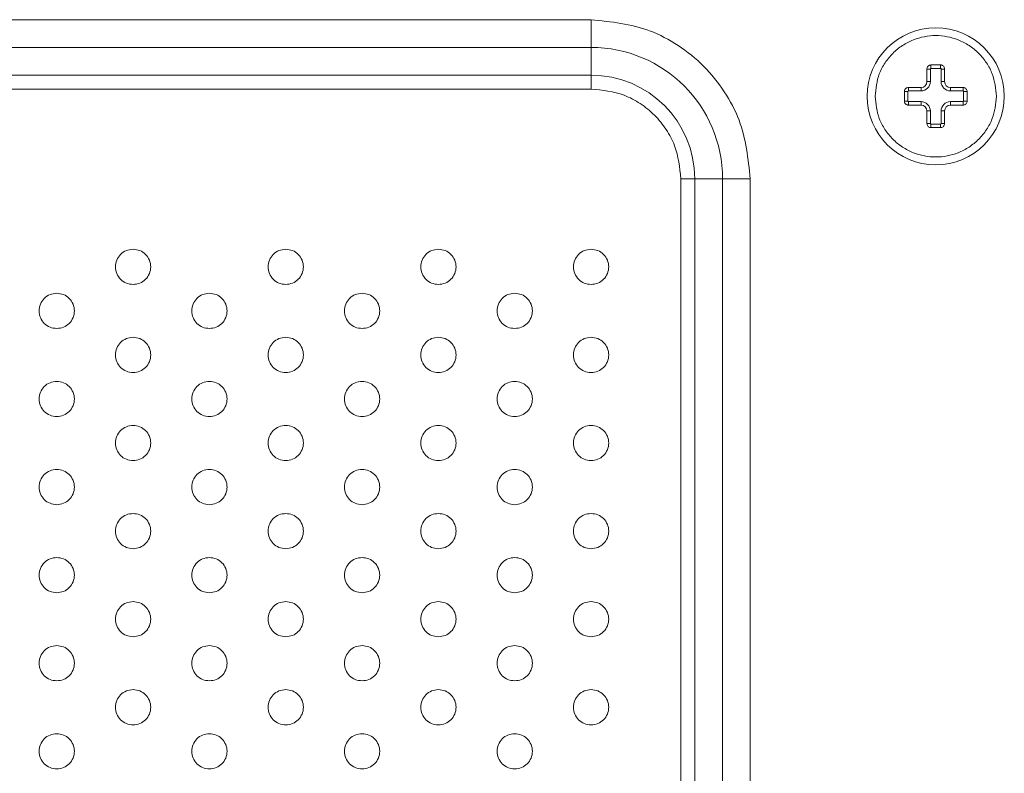
# Paper-space layout 'Arkusz2' of a CAD drawing. Units: millimetres. Extents: x -339 to 418, y -23 to 296.
# Drawn here: x -183 to -178, y 89 to 93 of the extents above; entities that cross this region are included whole.
import ezdxf

# ---------------------------------------------------------------- set-up
doc = ezdxf.new("R2010")
doc.units = ezdxf.units.MM

psp = doc.layouts.new('Arkusz2')

# ---------------------------------------------------------------- linework, layer by layer
at = {"color": 7, "linetype": 'Continuous', "lineweight": 15}
for p, q in [((-186.6743, 92.578), (-179.6743, 92.578)), ((-179.6743, 92.578), (-179.6743, 92.4366)), ((-186.6743, 92.4366), (-179.6743, 92.4366)), ((-179.6743, 92.2944), (-179.6743, 92.4366)), ((-177.9593, 92.3259), (-177.9593, 92.2616)), ((-177.9593, 92.3259), (-177.9416, 92.3259)), ((-177.9416, 92.3259), (-177.9416, 92.2616)), ((-177.8893, 92.3466), (-177.9393, 92.3466)), ((-177.9393, 92.329), (-177.9393, 92.3466)), ((-177.8893, 92.329), (-177.9393, 92.329)), ((-177.8893, 92.3466), (-177.8893, 92.329)), ((-177.8869, 92.2616), (-177.8869, 92.3259)), ((-177.8869, 92.3259), (-177.8693, 92.3259)), ((-177.8693, 92.2616), (-177.8693, 92.3259)), ((-179.6743, 92.2944), (-186.6743, 92.2944)), ((-179.6743, 92.2237), (-179.6743, 92.2944)), ((-177.9416, 92.2616), (-177.9593, 92.2616)), ((-177.8693, 92.2616), (-177.8869, 92.2616)), ((-179.6743, 92.2237), (-186.6743, 92.2237)), ((-178.0743, 92.2116), (-178.0743, 92.1616)), ((-178.0743, 92.2116), (-178.0566, 92.2116)), ((-178.0566, 92.2116), (-178.0566, 92.1616)), ((-177.9893, 92.2316), (-178.0536, 92.2316)), ((-178.0536, 92.214), (-178.0536, 92.2316)), ((-177.9893, 92.214), (-178.0536, 92.214)), ((-177.9893, 92.2316), (-177.9893, 92.214)), ((-177.775, 92.2316), (-177.8393, 92.2316)), ((-177.8393, 92.214), (-177.8393, 92.2316)), ((-177.775, 92.214), (-177.8393, 92.214)), ((-177.775, 92.2316), (-177.775, 92.214)), ((-177.7719, 92.2116), (-177.7543, 92.2116)), ((-177.7719, 92.1616), (-177.7719, 92.2116)), ((-177.7543, 92.1616), (-177.7543, 92.2116)), ((-178.2243, 92.1866), (-178.2243, 92.1868)), ((-178.0566, 92.1616), (-178.0743, 92.1616)), ((-178.0536, 92.1593), (-177.9893, 92.1593)), ((-178.0536, 92.1416), (-178.0536, 92.1593)), ((-177.9893, 92.1593), (-177.9893, 92.1416)), ((-177.8393, 92.1416), (-177.8393, 92.1593)), ((-177.8393, 92.1593), (-177.775, 92.1593)), ((-177.775, 92.1593), (-177.775, 92.1416)), ((-177.7543, 92.1616), (-177.7719, 92.1616)), ((-177.6043, 92.1866), (-177.6043, 92.1864)), ((-178.0536, 92.1416), (-177.9893, 92.1416)), ((-177.9593, 92.1116), (-177.9593, 92.0473)), ((-177.9593, 92.1116), (-177.9416, 92.1116)), ((-177.9416, 92.1116), (-177.9416, 92.0473)), ((-177.8869, 92.1116), (-177.8693, 92.1116)), ((-177.8869, 92.0473), (-177.8869, 92.1116)), ((-177.8693, 92.0473), (-177.8693, 92.1116)), ((-177.8393, 92.1416), (-177.775, 92.1416)), ((-177.9416, 92.0473), (-177.9593, 92.0473)), ((-177.9393, 92.0443), (-177.8893, 92.0443)), ((-177.9393, 92.0266), (-177.9393, 92.0443)), ((-177.9393, 92.0266), (-177.8893, 92.0266)), ((-177.8893, 92.0443), (-177.8893, 92.0266)), ((-177.8693, 92.0473), (-177.8869, 92.0473)), ((-179.2157, 91.7651), (-179.145, 91.7651)), ((-179.2157, 62.0651), (-179.2157, 91.7651)), ((-179.145, 91.7651), (-179.0028, 91.7651)), ((-179.145, 62.0651), (-179.145, 91.7651)), ((-179.0028, 91.7651), (-179.0028, 62.0651)), ((-178.8614, 91.7651), (-179.0028, 91.7651)), ((-178.8614, 91.7651), (-178.8614, 62.0651))]:
    psp.add_line(p, q, dxfattribs=at)
psp.add_circle((-177.9143, 92.1866), 0.35, dxfattribs=at)
for centre, radius, start, end in [((-179.6743, 91.7651), 0.6714, 0, 90), ((-179.6743, 91.7651), 0.5293, 0, 90), ((-177.9893, 92.2616), 0.03, 270, 0), ((-177.9893, 92.2616), 0.0476, 270, 0), ((-177.8393, 92.2616), 0.0476, 180, 270), ((-177.8393, 92.2616), 0.03, 180, 270), ((-177.9893, 92.1116), 0.0476, 0, 90), ((-177.8393, 92.1116), 0.0476, 90, 180), ((-177.9893, 92.1116), 0.03, 0, 90), ((-177.8393, 92.1116), 0.03, 90, 180)]:
    psp.add_arc(centre, radius, start, end, dxfattribs=at)
for points, knots in [([(-179.6743, 92.578), (-179.572, 92.5671), (-179.4147, 92.5504), (-179.2255, 92.4491), (-179.0952, 92.3441), (-178.9903, 92.2139), (-178.889, 92.0247), (-178.8723, 91.8674), (-178.8614, 91.7651)], [0, 0, 0, 0, 0.239457, 0.368361, 0.5, 0.631639, 0.760543, 1, 1, 1, 1]), ([(-178.2243, 92.1868), (-178.2201, 92.2258), (-178.2136, 92.286), (-178.175, 92.3582), (-178.1349, 92.4074), (-178.0856, 92.4477), (-178.0133, 92.485), (-177.9142, 92.5042), (-177.815, 92.485), (-177.7428, 92.4476), (-177.6935, 92.4073), (-177.6534, 92.358), (-177.6149, 92.2858), (-177.6084, 92.2256), (-177.6043, 92.1866)], [0, 0, 0, 0, 0.119724, 0.184834, 0.25, 0.315111, 0.380276, 0.5, 0.619724, 0.684834, 0.75, 0.815111, 0.880276, 1, 1, 1, 1]), ([(-177.9393, 92.3466), (-177.9414, 92.3464), (-177.9458, 92.346), (-177.9516, 92.3426), (-177.9562, 92.3376), (-177.9588, 92.3318), (-177.9591, 92.3277), (-177.9593, 92.3259)], [0, 0, 0, 0, 0.2041541, 0.4086051, 0.617142, 0.8323428, 1, 1, 1, 1]), ([(-177.9416, 92.3259), (-177.9416, 92.3264), (-177.9415, 92.3271), (-177.941, 92.3281), (-177.9404, 92.3287), (-177.9398, 92.329), (-177.9394, 92.329), (-177.9393, 92.329)], [0, 0, 0, 0, 0.30081, 0.551099, 0.74671, 0.9005, 1, 1, 1, 1]), ([(-177.8693, 92.3259), (-177.8695, 92.3283), (-177.87, 92.3332), (-177.8737, 92.3395), (-177.879, 92.3442), (-177.8846, 92.3464), (-177.888, 92.3466), (-177.8893, 92.3466)], [0, 0, 0, 0, 0.2261933, 0.4519748, 0.6726692, 0.8853703, 1, 1, 1, 1]), ([(-177.8893, 92.329), (-177.889, 92.329), (-177.8885, 92.3289), (-177.8879, 92.3284), (-177.8873, 92.3277), (-177.887, 92.3268), (-177.8869, 92.3262), (-177.8869, 92.3259)], [0, 0, 0, 0, 0.16377, 0.337742, 0.562828, 0.792499, 1, 1, 1, 1]), ([(-179.2157, 91.7651), (-179.2218, 91.8228), (-179.2312, 91.9116), (-179.2884, 92.0183), (-179.3476, 92.0918), (-179.4211, 92.151), (-179.5278, 92.2082), (-179.6166, 92.2176), (-179.6743, 92.2237)], [0, 0, 0, 0, 0.239457, 0.368361, 0.5, 0.631639, 0.760543, 1, 1, 1, 1]), ([(-178.0536, 92.2316), (-178.056, 92.2314), (-178.0608, 92.2309), (-178.0671, 92.2272), (-178.0718, 92.2219), (-178.074, 92.2163), (-178.0742, 92.2128), (-178.0743, 92.2116)], [0, 0, 0, 0, 0.226193, 0.451975, 0.672669, 0.88537, 1, 1, 1, 1]), ([(-178.0566, 92.2116), (-178.0566, 92.2119), (-178.0565, 92.2123), (-178.0561, 92.213), (-178.0554, 92.2136), (-178.0545, 92.2139), (-178.0539, 92.214), (-178.0536, 92.214)], [0, 0, 0, 0, 0.16377, 0.337742, 0.562828, 0.792499, 1, 1, 1, 1]), ([(-177.7543, 92.2116), (-177.7545, 92.2138), (-177.7549, 92.2182), (-177.7583, 92.224), (-177.7632, 92.2285), (-177.7691, 92.2312), (-177.7732, 92.2315), (-177.775, 92.2316)], [0, 0, 0, 0, 0.204154, 0.408605, 0.617142, 0.832343, 1, 1, 1, 1]), ([(-177.775, 92.214), (-177.7745, 92.214), (-177.7738, 92.2139), (-177.7728, 92.2133), (-177.7722, 92.2127), (-177.7719, 92.2121), (-177.7719, 92.2118), (-177.7719, 92.2116)], [0, 0, 0, 0, 0.30081, 0.551099, 0.74671, 0.9005, 1, 1, 1, 1]), ([(-177.6043, 92.1864), (-177.6084, 92.1475), (-177.6149, 92.0873), (-177.6535, 92.0151), (-177.6936, 91.9658), (-177.7429, 91.9256), (-177.8152, 91.8882), (-177.9144, 91.8691), (-178.0135, 91.8883), (-178.0857, 91.9256), (-178.135, 91.966), (-178.1751, 92.0152), (-178.2137, 92.0875), (-178.2201, 92.1477), (-178.2243, 92.1866)], [0, 0, 0, 0, 0.119724, 0.184834, 0.25, 0.315111, 0.380276, 0.5, 0.619724, 0.684834, 0.75, 0.815111, 0.880276, 1, 1, 1, 1]), ([(-178.0743, 92.1616), (-178.074, 92.1595), (-178.0736, 92.1551), (-178.0703, 92.1493), (-178.0653, 92.1447), (-178.0594, 92.1421), (-178.0553, 92.1418), (-178.0536, 92.1416)], [0, 0, 0, 0, 0.204154, 0.408605, 0.617142, 0.832343, 1, 1, 1, 1]), ([(-178.0536, 92.1593), (-178.054, 92.1593), (-178.0548, 92.1594), (-178.0557, 92.1599), (-178.0563, 92.1605), (-178.0566, 92.1611), (-178.0566, 92.1615), (-178.0566, 92.1616)], [0, 0, 0, 0, 0.30081, 0.551099, 0.74671, 0.9005, 1, 1, 1, 1]), ([(-177.775, 92.1416), (-177.7726, 92.1419), (-177.7677, 92.1423), (-177.7614, 92.146), (-177.7567, 92.1514), (-177.7545, 92.1569), (-177.7543, 92.1604), (-177.7543, 92.1616)], [0, 0, 0, 0, 0.226193, 0.451975, 0.672669, 0.88537, 1, 1, 1, 1]), ([(-177.7719, 92.1616), (-177.7719, 92.1614), (-177.772, 92.1609), (-177.7725, 92.1602), (-177.7732, 92.1597), (-177.7741, 92.1593), (-177.7747, 92.1593), (-177.775, 92.1593)], [0, 0, 0, 0, 0.16377, 0.337742, 0.562828, 0.792499, 1, 1, 1, 1]), ([(-177.9593, 92.0473), (-177.959, 92.0449), (-177.9586, 92.0401), (-177.9549, 92.0337), (-177.9495, 92.0291), (-177.944, 92.0269), (-177.9405, 92.0267), (-177.9393, 92.0266)], [0, 0, 0, 0, 0.226193, 0.451975, 0.672669, 0.88537, 1, 1, 1, 1]), ([(-177.9393, 92.0443), (-177.9395, 92.0443), (-177.94, 92.0444), (-177.9407, 92.0448), (-177.9412, 92.0455), (-177.9416, 92.0464), (-177.9416, 92.047), (-177.9416, 92.0473)], [0, 0, 0, 0, 0.16377, 0.337742, 0.562828, 0.792499, 1, 1, 1, 1]), ([(-177.8893, 92.0266), (-177.8871, 92.0268), (-177.8827, 92.0273), (-177.8769, 92.0306), (-177.8724, 92.0356), (-177.8697, 92.0415), (-177.8694, 92.0456), (-177.8693, 92.0473)], [0, 0, 0, 0, 0.204154, 0.408605, 0.617142, 0.832343, 1, 1, 1, 1]), ([(-177.8869, 92.0473), (-177.8869, 92.0469), (-177.887, 92.0461), (-177.8875, 92.0452), (-177.8882, 92.0446), (-177.8888, 92.0443), (-177.8891, 92.0443), (-177.8893, 92.0443)], [0, 0, 0, 0, 0.3008096, 0.5510992, 0.7467101, 0.9004995, 1, 1, 1, 1])]:
    psp.add_open_spline(points, degree=3, knots=knots, dxfattribs=at)
for points in [[(-182.0125, 91.2251), (-182.0243, 91.2265), (-182.0479, 91.2292), (-182.0778, 91.25), (-182.0978, 91.2797), (-182.1049, 91.3151), (-182.0978, 91.3505), (-182.0778, 91.3803), (-182.0479, 91.4011), (-182.0243, 91.4038), (-182.0125, 91.4051)], [(-182.0125, 91.4051), (-182.0008, 91.4038), (-181.9772, 91.4011), (-181.9472, 91.3803), (-181.9272, 91.3505), (-181.9202, 91.3151), (-181.9272, 91.2797), (-181.9472, 91.25), (-181.9772, 91.2292), (-182.0008, 91.2265), (-182.0125, 91.2251)], [(-181.2331, 91.2251), (-181.2449, 91.2265), (-181.2684, 91.2292), (-181.2984, 91.25), (-181.3184, 91.2797), (-181.3254, 91.3151), (-181.3184, 91.3505), (-181.2984, 91.3803), (-181.2684, 91.4011), (-181.2449, 91.4038), (-181.2331, 91.4051)], [(-181.2331, 91.4051), (-181.2213, 91.4038), (-181.1978, 91.4011), (-181.1678, 91.3803), (-181.1478, 91.3505), (-181.1408, 91.3151), (-181.1478, 91.2797), (-181.1678, 91.25), (-181.1978, 91.2292), (-181.2213, 91.2265), (-181.2331, 91.2251)], [(-180.4537, 91.2251), (-180.4655, 91.2265), (-180.489, 91.2292), (-180.519, 91.25), (-180.539, 91.2797), (-180.546, 91.3151), (-180.539, 91.3505), (-180.519, 91.3803), (-180.489, 91.4011), (-180.4655, 91.4038), (-180.4537, 91.4051)], [(-180.4537, 91.4051), (-180.4419, 91.4038), (-180.4183, 91.4011), (-180.3884, 91.3803), (-180.3684, 91.3505), (-180.3613, 91.3151), (-180.3684, 91.2797), (-180.3884, 91.25), (-180.4183, 91.2292), (-180.4419, 91.2265), (-180.4537, 91.2251)], [(-179.6743, 91.2251), (-179.686, 91.2265), (-179.7096, 91.2292), (-179.7396, 91.25), (-179.7596, 91.2797), (-179.7666, 91.3151), (-179.7596, 91.3505), (-179.7396, 91.3803), (-179.7096, 91.4011), (-179.686, 91.4038), (-179.6743, 91.4051)], [(-179.6743, 91.4051), (-179.6625, 91.4038), (-179.6389, 91.4011), (-179.609, 91.3803), (-179.5889, 91.3505), (-179.5819, 91.3151), (-179.5889, 91.2797), (-179.609, 91.25), (-179.6389, 91.2292), (-179.6625, 91.2265), (-179.6743, 91.2251)], [(-182.4022, 91.0001), (-182.414, 91.0015), (-182.4376, 91.0042), (-182.4675, 91.025), (-182.4876, 91.0547), (-182.4946, 91.0901), (-182.4876, 91.1255), (-182.4675, 91.1553), (-182.4376, 91.1761), (-182.414, 91.1788), (-182.4022, 91.1801)], [(-182.4022, 91.1801), (-182.3905, 91.1788), (-182.3669, 91.1761), (-182.3369, 91.1553), (-182.3169, 91.1255), (-182.3099, 91.0901), (-182.3169, 91.0547), (-182.3369, 91.025), (-182.3669, 91.0042), (-182.3905, 91.0015), (-182.4022, 91.0001)], [(-181.6228, 91.0001), (-181.6346, 91.0015), (-181.6582, 91.0042), (-181.6881, 91.025), (-181.7081, 91.0547), (-181.7152, 91.0901), (-181.7081, 91.1255), (-181.6881, 91.1553), (-181.6582, 91.1761), (-181.6346, 91.1788), (-181.6228, 91.1801)], [(-181.6228, 91.1801), (-181.611, 91.1788), (-181.5875, 91.1761), (-181.5575, 91.1553), (-181.5375, 91.1255), (-181.5305, 91.0901), (-181.5375, 91.0547), (-181.5575, 91.025), (-181.5875, 91.0042), (-181.611, 91.0015), (-181.6228, 91.0001)], [(-180.8434, 91.0001), (-180.8552, 91.0015), (-180.8787, 91.0042), (-180.9087, 91.025), (-180.9287, 91.0547), (-180.9357, 91.0901), (-180.9287, 91.1255), (-180.9087, 91.1553), (-180.8787, 91.1761), (-180.8552, 91.1788), (-180.8434, 91.1801)], [(-180.8434, 91.1801), (-180.8316, 91.1788), (-180.8081, 91.1761), (-180.7781, 91.1553), (-180.7581, 91.1255), (-180.7511, 91.0901), (-180.7581, 91.0547), (-180.7781, 91.025), (-180.8081, 91.0042), (-180.8316, 91.0015), (-180.8434, 91.0001)], [(-180.064, 91.0001), (-180.0758, 91.0015), (-180.0993, 91.0042), (-180.1293, 91.025), (-180.1493, 91.0547), (-180.1563, 91.0901), (-180.1493, 91.1255), (-180.1293, 91.1553), (-180.0993, 91.1761), (-180.0758, 91.1788), (-180.064, 91.1801)], [(-180.064, 91.1801), (-180.0522, 91.1788), (-180.0286, 91.1761), (-179.9987, 91.1553), (-179.9787, 91.1255), (-179.9716, 91.0901), (-179.9787, 91.0547), (-179.9987, 91.025), (-180.0286, 91.0042), (-180.0522, 91.0015), (-180.064, 91.0001)], [(-182.0125, 90.7751), (-182.0243, 90.7765), (-182.0479, 90.7792), (-182.0778, 90.8), (-182.0978, 90.8297), (-182.1049, 90.8651), (-182.0978, 90.9005), (-182.0778, 90.9303), (-182.0479, 90.9511), (-182.0243, 90.9538), (-182.0125, 90.9551)], [(-182.0125, 90.9551), (-182.0008, 90.9538), (-181.9772, 90.9511), (-181.9472, 90.9303), (-181.9272, 90.9005), (-181.9202, 90.8651), (-181.9272, 90.8297), (-181.9472, 90.8), (-181.9772, 90.7792), (-182.0008, 90.7765), (-182.0125, 90.7751)], [(-181.2331, 90.7751), (-181.2449, 90.7765), (-181.2684, 90.7792), (-181.2984, 90.8), (-181.3184, 90.8297), (-181.3254, 90.8651), (-181.3184, 90.9005), (-181.2984, 90.9303), (-181.2684, 90.9511), (-181.2449, 90.9538), (-181.2331, 90.9551)], [(-181.2331, 90.9551), (-181.2213, 90.9538), (-181.1978, 90.9511), (-181.1678, 90.9303), (-181.1478, 90.9005), (-181.1408, 90.8651), (-181.1478, 90.8297), (-181.1678, 90.8), (-181.1978, 90.7792), (-181.2213, 90.7765), (-181.2331, 90.7751)], [(-180.4537, 90.7751), (-180.4655, 90.7765), (-180.489, 90.7792), (-180.519, 90.8), (-180.539, 90.8297), (-180.546, 90.8651), (-180.539, 90.9005), (-180.519, 90.9303), (-180.489, 90.9511), (-180.4655, 90.9538), (-180.4537, 90.9551)], [(-180.4537, 90.9551), (-180.4419, 90.9538), (-180.4183, 90.9511), (-180.3884, 90.9303), (-180.3684, 90.9005), (-180.3613, 90.8651), (-180.3684, 90.8297), (-180.3884, 90.8), (-180.4183, 90.7792), (-180.4419, 90.7765), (-180.4537, 90.7751)], [(-179.6743, 90.7751), (-179.686, 90.7765), (-179.7096, 90.7792), (-179.7396, 90.8), (-179.7596, 90.8297), (-179.7666, 90.8651), (-179.7596, 90.9005), (-179.7396, 90.9303), (-179.7096, 90.9511), (-179.686, 90.9538), (-179.6743, 90.9551)], [(-179.6743, 90.9551), (-179.6625, 90.9538), (-179.6389, 90.9511), (-179.609, 90.9303), (-179.5889, 90.9005), (-179.5819, 90.8651), (-179.5889, 90.8297), (-179.609, 90.8), (-179.6389, 90.7792), (-179.6625, 90.7765), (-179.6743, 90.7751)], [(-182.4022, 90.5501), (-182.414, 90.5515), (-182.4376, 90.5542), (-182.4675, 90.575), (-182.4876, 90.6047), (-182.4946, 90.6401), (-182.4876, 90.6755), (-182.4675, 90.7053), (-182.4376, 90.7261), (-182.414, 90.7288), (-182.4022, 90.7301)], [(-182.4022, 90.7301), (-182.3905, 90.7288), (-182.3669, 90.7261), (-182.3369, 90.7053), (-182.3169, 90.6755), (-182.3099, 90.6401), (-182.3169, 90.6047), (-182.3369, 90.575), (-182.3669, 90.5542), (-182.3905, 90.5515), (-182.4022, 90.5501)], [(-181.6228, 90.5501), (-181.6346, 90.5515), (-181.6582, 90.5542), (-181.6881, 90.575), (-181.7081, 90.6047), (-181.7152, 90.6401), (-181.7081, 90.6755), (-181.6881, 90.7053), (-181.6582, 90.7261), (-181.6346, 90.7288), (-181.6228, 90.7301)], [(-181.6228, 90.7301), (-181.611, 90.7288), (-181.5875, 90.7261), (-181.5575, 90.7053), (-181.5375, 90.6755), (-181.5305, 90.6401), (-181.5375, 90.6047), (-181.5575, 90.575), (-181.5875, 90.5542), (-181.611, 90.5515), (-181.6228, 90.5501)], [(-180.8434, 90.5501), (-180.8552, 90.5515), (-180.8787, 90.5542), (-180.9087, 90.575), (-180.9287, 90.6047), (-180.9357, 90.6401), (-180.9287, 90.6755), (-180.9087, 90.7053), (-180.8787, 90.7261), (-180.8552, 90.7288), (-180.8434, 90.7301)], [(-180.8434, 90.7301), (-180.8316, 90.7288), (-180.8081, 90.7261), (-180.7781, 90.7053), (-180.7581, 90.6755), (-180.7511, 90.6401), (-180.7581, 90.6047), (-180.7781, 90.575), (-180.8081, 90.5542), (-180.8316, 90.5515), (-180.8434, 90.5501)], [(-180.064, 90.5501), (-180.0758, 90.5515), (-180.0993, 90.5542), (-180.1293, 90.575), (-180.1493, 90.6047), (-180.1563, 90.6401), (-180.1493, 90.6755), (-180.1293, 90.7053), (-180.0993, 90.7261), (-180.0758, 90.7288), (-180.064, 90.7301)], [(-180.064, 90.7301), (-180.0522, 90.7288), (-180.0286, 90.7261), (-179.9987, 90.7053), (-179.9787, 90.6755), (-179.9716, 90.6401), (-179.9787, 90.6047), (-179.9987, 90.575), (-180.0286, 90.5542), (-180.0522, 90.5515), (-180.064, 90.5501)], [(-182.0125, 90.3251), (-182.0243, 90.3265), (-182.0479, 90.3292), (-182.0778, 90.35), (-182.0978, 90.3797), (-182.1049, 90.4151), (-182.0978, 90.4505), (-182.0778, 90.4803), (-182.0479, 90.5011), (-182.0243, 90.5038), (-182.0125, 90.5051)], [(-182.0125, 90.5051), (-182.0008, 90.5038), (-181.9772, 90.5011), (-181.9472, 90.4803), (-181.9272, 90.4505), (-181.9202, 90.4151), (-181.9272, 90.3797), (-181.9472, 90.35), (-181.9772, 90.3292), (-182.0008, 90.3265), (-182.0125, 90.3251)], [(-181.2331, 90.3251), (-181.2449, 90.3265), (-181.2684, 90.3292), (-181.2984, 90.35), (-181.3184, 90.3797), (-181.3254, 90.4151), (-181.3184, 90.4505), (-181.2984, 90.4803), (-181.2684, 90.5011), (-181.2449, 90.5038), (-181.2331, 90.5051)], [(-181.2331, 90.5051), (-181.2213, 90.5038), (-181.1978, 90.5011), (-181.1678, 90.4803), (-181.1478, 90.4505), (-181.1408, 90.4151), (-181.1478, 90.3797), (-181.1678, 90.35), (-181.1978, 90.3292), (-181.2213, 90.3265), (-181.2331, 90.3251)], [(-180.4537, 90.3251), (-180.4655, 90.3265), (-180.489, 90.3292), (-180.519, 90.35), (-180.539, 90.3797), (-180.546, 90.4151), (-180.539, 90.4505), (-180.519, 90.4803), (-180.489, 90.5011), (-180.4655, 90.5038), (-180.4537, 90.5051)], [(-180.4537, 90.5051), (-180.4419, 90.5038), (-180.4183, 90.5011), (-180.3884, 90.4803), (-180.3684, 90.4505), (-180.3613, 90.4151), (-180.3684, 90.3797), (-180.3884, 90.35), (-180.4183, 90.3292), (-180.4419, 90.3265), (-180.4537, 90.3251)], [(-179.6743, 90.3251), (-179.686, 90.3265), (-179.7096, 90.3292), (-179.7396, 90.35), (-179.7596, 90.3797), (-179.7666, 90.4151), (-179.7596, 90.4505), (-179.7396, 90.4803), (-179.7096, 90.5011), (-179.686, 90.5038), (-179.6743, 90.5051)], [(-179.6743, 90.5051), (-179.6625, 90.5038), (-179.6389, 90.5011), (-179.609, 90.4803), (-179.5889, 90.4505), (-179.5819, 90.4151), (-179.5889, 90.3797), (-179.609, 90.35), (-179.6389, 90.3292), (-179.6625, 90.3265), (-179.6743, 90.3251)], [(-182.4022, 90.1001), (-182.414, 90.1015), (-182.4376, 90.1042), (-182.4675, 90.125), (-182.4876, 90.1547), (-182.4946, 90.1901), (-182.4876, 90.2255), (-182.4675, 90.2553), (-182.4376, 90.2761), (-182.414, 90.2788), (-182.4022, 90.2801)], [(-182.4022, 90.2801), (-182.3905, 90.2788), (-182.3669, 90.2761), (-182.3369, 90.2553), (-182.3169, 90.2255), (-182.3099, 90.1901), (-182.3169, 90.1547), (-182.3369, 90.125), (-182.3669, 90.1042), (-182.3905, 90.1015), (-182.4022, 90.1001)], [(-181.6228, 90.1001), (-181.6346, 90.1015), (-181.6582, 90.1042), (-181.6881, 90.125), (-181.7081, 90.1547), (-181.7152, 90.1901), (-181.7081, 90.2255), (-181.6881, 90.2553), (-181.6582, 90.2761), (-181.6346, 90.2788), (-181.6228, 90.2801)], [(-181.6228, 90.2801), (-181.611, 90.2788), (-181.5875, 90.2761), (-181.5575, 90.2553), (-181.5375, 90.2255), (-181.5305, 90.1901), (-181.5375, 90.1547), (-181.5575, 90.125), (-181.5875, 90.1042), (-181.611, 90.1015), (-181.6228, 90.1001)], [(-180.8434, 90.1001), (-180.8552, 90.1015), (-180.8787, 90.1042), (-180.9087, 90.125), (-180.9287, 90.1547), (-180.9357, 90.1901), (-180.9287, 90.2255), (-180.9087, 90.2553), (-180.8787, 90.2761), (-180.8552, 90.2788), (-180.8434, 90.2801)], [(-180.8434, 90.2801), (-180.8316, 90.2788), (-180.8081, 90.2761), (-180.7781, 90.2553), (-180.7581, 90.2255), (-180.7511, 90.1901), (-180.7581, 90.1547), (-180.7781, 90.125), (-180.8081, 90.1042), (-180.8316, 90.1015), (-180.8434, 90.1001)], [(-180.064, 90.1001), (-180.0758, 90.1015), (-180.0993, 90.1042), (-180.1293, 90.125), (-180.1493, 90.1547), (-180.1563, 90.1901), (-180.1493, 90.2255), (-180.1293, 90.2553), (-180.0993, 90.2761), (-180.0758, 90.2788), (-180.064, 90.2801)], [(-180.064, 90.2801), (-180.0522, 90.2788), (-180.0286, 90.2761), (-179.9987, 90.2553), (-179.9787, 90.2255), (-179.9716, 90.1901), (-179.9787, 90.1547), (-179.9987, 90.125), (-180.0286, 90.1042), (-180.0522, 90.1015), (-180.064, 90.1001)], [(-182.0125, 89.8751), (-182.0243, 89.8765), (-182.0479, 89.8792), (-182.0778, 89.9), (-182.0978, 89.9297), (-182.1049, 89.9651), (-182.0978, 90.0005), (-182.0778, 90.0303), (-182.0479, 90.0511), (-182.0243, 90.0538), (-182.0125, 90.0551)], [(-182.0125, 90.0551), (-182.0008, 90.0538), (-181.9772, 90.0511), (-181.9472, 90.0303), (-181.9272, 90.0005), (-181.9202, 89.9651), (-181.9272, 89.9297), (-181.9472, 89.9), (-181.9772, 89.8792), (-182.0008, 89.8765), (-182.0125, 89.8751)], [(-181.2331, 89.8751), (-181.2449, 89.8765), (-181.2684, 89.8792), (-181.2984, 89.9), (-181.3184, 89.9297), (-181.3254, 89.9651), (-181.3184, 90.0005), (-181.2984, 90.0303), (-181.2684, 90.0511), (-181.2449, 90.0538), (-181.2331, 90.0551)], [(-181.2331, 90.0551), (-181.2213, 90.0538), (-181.1978, 90.0511), (-181.1678, 90.0303), (-181.1478, 90.0005), (-181.1408, 89.9651), (-181.1478, 89.9297), (-181.1678, 89.9), (-181.1978, 89.8792), (-181.2213, 89.8765), (-181.2331, 89.8751)], [(-180.4537, 89.8751), (-180.4655, 89.8765), (-180.489, 89.8792), (-180.519, 89.9), (-180.539, 89.9297), (-180.546, 89.9651), (-180.539, 90.0005), (-180.519, 90.0303), (-180.489, 90.0511), (-180.4655, 90.0538), (-180.4537, 90.0551)], [(-180.4537, 90.0551), (-180.4419, 90.0538), (-180.4183, 90.0511), (-180.3884, 90.0303), (-180.3684, 90.0005), (-180.3613, 89.9651), (-180.3684, 89.9297), (-180.3884, 89.9), (-180.4183, 89.8792), (-180.4419, 89.8765), (-180.4537, 89.8751)], [(-179.6743, 89.8751), (-179.686, 89.8765), (-179.7096, 89.8792), (-179.7396, 89.9), (-179.7596, 89.9297), (-179.7666, 89.9651), (-179.7596, 90.0005), (-179.7396, 90.0303), (-179.7096, 90.0511), (-179.686, 90.0538), (-179.6743, 90.0551)], [(-179.6743, 90.0551), (-179.6625, 90.0538), (-179.6389, 90.0511), (-179.609, 90.0303), (-179.5889, 90.0005), (-179.5819, 89.9651), (-179.5889, 89.9297), (-179.609, 89.9), (-179.6389, 89.8792), (-179.6625, 89.8765), (-179.6743, 89.8751)], [(-182.4022, 89.6501), (-182.414, 89.6515), (-182.4376, 89.6542), (-182.4675, 89.675), (-182.4876, 89.7047), (-182.4946, 89.7401), (-182.4876, 89.7755), (-182.4675, 89.8053), (-182.4376, 89.8261), (-182.414, 89.8288), (-182.4022, 89.8301)], [(-182.4022, 89.8301), (-182.3905, 89.8288), (-182.3669, 89.8261), (-182.3369, 89.8053), (-182.3169, 89.7755), (-182.3099, 89.7401), (-182.3169, 89.7047), (-182.3369, 89.675), (-182.3669, 89.6542), (-182.3905, 89.6515), (-182.4022, 89.6501)], [(-181.6228, 89.6501), (-181.6346, 89.6515), (-181.6582, 89.6542), (-181.6881, 89.675), (-181.7081, 89.7047), (-181.7152, 89.7401), (-181.7081, 89.7755), (-181.6881, 89.8053), (-181.6582, 89.8261), (-181.6346, 89.8288), (-181.6228, 89.8301)], [(-181.6228, 89.8301), (-181.611, 89.8288), (-181.5875, 89.8261), (-181.5575, 89.8053), (-181.5375, 89.7755), (-181.5305, 89.7401), (-181.5375, 89.7047), (-181.5575, 89.675), (-181.5875, 89.6542), (-181.611, 89.6515), (-181.6228, 89.6501)], [(-180.8434, 89.6501), (-180.8552, 89.6515), (-180.8787, 89.6542), (-180.9087, 89.675), (-180.9287, 89.7047), (-180.9357, 89.7401), (-180.9287, 89.7755), (-180.9087, 89.8053), (-180.8787, 89.8261), (-180.8552, 89.8288), (-180.8434, 89.8301)], [(-180.8434, 89.8301), (-180.8316, 89.8288), (-180.8081, 89.8261), (-180.7781, 89.8053), (-180.7581, 89.7755), (-180.7511, 89.7401), (-180.7581, 89.7047), (-180.7781, 89.675), (-180.8081, 89.6542), (-180.8316, 89.6515), (-180.8434, 89.6501)], [(-180.064, 89.6501), (-180.0758, 89.6515), (-180.0993, 89.6542), (-180.1293, 89.675), (-180.1493, 89.7047), (-180.1563, 89.7401), (-180.1493, 89.7755), (-180.1293, 89.8053), (-180.0993, 89.8261), (-180.0758, 89.8288), (-180.064, 89.8301)], [(-180.064, 89.8301), (-180.0522, 89.8288), (-180.0286, 89.8261), (-179.9987, 89.8053), (-179.9787, 89.7755), (-179.9716, 89.7401), (-179.9787, 89.7047), (-179.9987, 89.675), (-180.0286, 89.6542), (-180.0522, 89.6515), (-180.064, 89.6501)], [(-182.0125, 89.4251), (-182.0243, 89.4265), (-182.0479, 89.4292), (-182.0778, 89.45), (-182.0978, 89.4797), (-182.1049, 89.5151), (-182.0978, 89.5505), (-182.0778, 89.5803), (-182.0479, 89.6011), (-182.0243, 89.6038), (-182.0125, 89.6051)], [(-182.0125, 89.6051), (-182.0008, 89.6038), (-181.9772, 89.6011), (-181.9472, 89.5803), (-181.9272, 89.5505), (-181.9202, 89.5151), (-181.9272, 89.4797), (-181.9472, 89.45), (-181.9772, 89.4292), (-182.0008, 89.4265), (-182.0125, 89.4251)], [(-181.2331, 89.4251), (-181.2449, 89.4265), (-181.2684, 89.4292), (-181.2984, 89.45), (-181.3184, 89.4797), (-181.3254, 89.5151), (-181.3184, 89.5505), (-181.2984, 89.5803), (-181.2684, 89.6011), (-181.2449, 89.6038), (-181.2331, 89.6051)], [(-181.2331, 89.6051), (-181.2213, 89.6038), (-181.1978, 89.6011), (-181.1678, 89.5803), (-181.1478, 89.5505), (-181.1408, 89.5151), (-181.1478, 89.4797), (-181.1678, 89.45), (-181.1978, 89.4292), (-181.2213, 89.4265), (-181.2331, 89.4251)], [(-180.4537, 89.4251), (-180.4655, 89.4265), (-180.489, 89.4292), (-180.519, 89.45), (-180.539, 89.4797), (-180.546, 89.5151), (-180.539, 89.5505), (-180.519, 89.5803), (-180.489, 89.6011), (-180.4655, 89.6038), (-180.4537, 89.6051)], [(-180.4537, 89.6051), (-180.4419, 89.6038), (-180.4183, 89.6011), (-180.3884, 89.5803), (-180.3684, 89.5505), (-180.3613, 89.5151), (-180.3684, 89.4797), (-180.3884, 89.45), (-180.4183, 89.4292), (-180.4419, 89.4265), (-180.4537, 89.4251)], [(-179.6743, 89.4251), (-179.686, 89.4265), (-179.7096, 89.4292), (-179.7396, 89.45), (-179.7596, 89.4797), (-179.7666, 89.5151), (-179.7596, 89.5505), (-179.7396, 89.5803), (-179.7096, 89.6011), (-179.686, 89.6038), (-179.6743, 89.6051)], [(-179.6743, 89.6051), (-179.6625, 89.6038), (-179.6389, 89.6011), (-179.609, 89.5803), (-179.5889, 89.5505), (-179.5819, 89.5151), (-179.5889, 89.4797), (-179.609, 89.45), (-179.6389, 89.4292), (-179.6625, 89.4265), (-179.6743, 89.4251)], [(-182.4022, 89.2001), (-182.414, 89.2015), (-182.4376, 89.2042), (-182.4675, 89.225), (-182.4876, 89.2547), (-182.4946, 89.2901), (-182.4876, 89.3255), (-182.4675, 89.3553), (-182.4376, 89.3761), (-182.414, 89.3788), (-182.4022, 89.3801)], [(-182.4022, 89.3801), (-182.3905, 89.3788), (-182.3669, 89.3761), (-182.3369, 89.3553), (-182.3169, 89.3255), (-182.3099, 89.2901), (-182.3169, 89.2547), (-182.3369, 89.225), (-182.3669, 89.2042), (-182.3905, 89.2015), (-182.4022, 89.2001)], [(-181.6228, 89.2001), (-181.6346, 89.2015), (-181.6582, 89.2042), (-181.6881, 89.225), (-181.7081, 89.2547), (-181.7152, 89.2901), (-181.7081, 89.3255), (-181.6881, 89.3553), (-181.6582, 89.3761), (-181.6346, 89.3788), (-181.6228, 89.3801)], [(-181.6228, 89.3801), (-181.611, 89.3788), (-181.5875, 89.3761), (-181.5575, 89.3553), (-181.5375, 89.3255), (-181.5305, 89.2901), (-181.5375, 89.2547), (-181.5575, 89.225), (-181.5875, 89.2042), (-181.611, 89.2015), (-181.6228, 89.2001)], [(-180.8434, 89.2001), (-180.8552, 89.2015), (-180.8787, 89.2042), (-180.9087, 89.225), (-180.9287, 89.2547), (-180.9357, 89.2901), (-180.9287, 89.3255), (-180.9087, 89.3553), (-180.8787, 89.3761), (-180.8552, 89.3788), (-180.8434, 89.3801)], [(-180.8434, 89.3801), (-180.8316, 89.3788), (-180.8081, 89.3761), (-180.7781, 89.3553), (-180.7581, 89.3255), (-180.7511, 89.2901), (-180.7581, 89.2547), (-180.7781, 89.225), (-180.8081, 89.2042), (-180.8316, 89.2015), (-180.8434, 89.2001)], [(-180.064, 89.2001), (-180.0758, 89.2015), (-180.0993, 89.2042), (-180.1293, 89.225), (-180.1493, 89.2547), (-180.1563, 89.2901), (-180.1493, 89.3255), (-180.1293, 89.3553), (-180.0993, 89.3761), (-180.0758, 89.3788), (-180.064, 89.3801)], [(-180.064, 89.3801), (-180.0522, 89.3788), (-180.0286, 89.3761), (-179.9987, 89.3553), (-179.9787, 89.3255), (-179.9716, 89.2901), (-179.9787, 89.2547), (-179.9987, 89.225), (-180.0286, 89.2042), (-180.0522, 89.2015), (-180.064, 89.2001)], [(-182.0125, 88.9751), (-182.0243, 88.9765), (-182.0479, 88.9792), (-182.0778, 89), (-182.0978, 89.0297), (-182.1049, 89.0651), (-182.0978, 89.1005), (-182.0778, 89.1303), (-182.0479, 89.1511), (-182.0243, 89.1538), (-182.0125, 89.1551)], [(-182.0125, 89.1551), (-182.0008, 89.1538), (-181.9772, 89.1511), (-181.9472, 89.1303), (-181.9272, 89.1005), (-181.9202, 89.0651), (-181.9272, 89.0297), (-181.9472, 89), (-181.9772, 88.9792), (-182.0008, 88.9765), (-182.0125, 88.9751)], [(-181.2331, 88.9751), (-181.2449, 88.9765), (-181.2684, 88.9792), (-181.2984, 89), (-181.3184, 89.0297), (-181.3254, 89.0651), (-181.3184, 89.1005), (-181.2984, 89.1303), (-181.2684, 89.1511), (-181.2449, 89.1538), (-181.2331, 89.1551)], [(-181.2331, 89.1551), (-181.2213, 89.1538), (-181.1978, 89.1511), (-181.1678, 89.1303), (-181.1478, 89.1005), (-181.1408, 89.0651), (-181.1478, 89.0297), (-181.1678, 89), (-181.1978, 88.9792), (-181.2213, 88.9765), (-181.2331, 88.9751)], [(-180.4537, 88.9751), (-180.4655, 88.9765), (-180.489, 88.9792), (-180.519, 89), (-180.539, 89.0297), (-180.546, 89.0651), (-180.539, 89.1005), (-180.519, 89.1303), (-180.489, 89.1511), (-180.4655, 89.1538), (-180.4537, 89.1551)], [(-180.4537, 89.1551), (-180.4419, 89.1538), (-180.4183, 89.1511), (-180.3884, 89.1303), (-180.3684, 89.1005), (-180.3613, 89.0651), (-180.3684, 89.0297), (-180.3884, 89), (-180.4183, 88.9792), (-180.4419, 88.9765), (-180.4537, 88.9751)], [(-179.6743, 88.9751), (-179.686, 88.9765), (-179.7096, 88.9792), (-179.7396, 89), (-179.7596, 89.0297), (-179.7666, 89.0651), (-179.7596, 89.1005), (-179.7396, 89.1303), (-179.7096, 89.1511), (-179.686, 89.1538), (-179.6743, 89.1551)], [(-179.6743, 89.1551), (-179.6625, 89.1538), (-179.6389, 89.1511), (-179.609, 89.1303), (-179.5889, 89.1005), (-179.5819, 89.0651), (-179.5889, 89.0297), (-179.609, 89), (-179.6389, 88.9792), (-179.6625, 88.9765), (-179.6743, 88.9751)], [(-182.4022, 88.7501), (-182.414, 88.7515), (-182.4376, 88.7542), (-182.4675, 88.775), (-182.4876, 88.8047), (-182.4946, 88.8401), (-182.4876, 88.8755), (-182.4675, 88.9053), (-182.4376, 88.9261), (-182.414, 88.9288), (-182.4022, 88.9301)], [(-182.4022, 88.9301), (-182.3905, 88.9288), (-182.3669, 88.9261), (-182.3369, 88.9053), (-182.3169, 88.8755), (-182.3099, 88.8401), (-182.3169, 88.8047), (-182.3369, 88.775), (-182.3669, 88.7542), (-182.3905, 88.7515), (-182.4022, 88.7501)], [(-181.6228, 88.7501), (-181.6346, 88.7515), (-181.6582, 88.7542), (-181.6881, 88.775), (-181.7081, 88.8047), (-181.7152, 88.8401), (-181.7081, 88.8755), (-181.6881, 88.9053), (-181.6582, 88.9261), (-181.6346, 88.9288), (-181.6228, 88.9301)], [(-181.6228, 88.9301), (-181.611, 88.9288), (-181.5875, 88.9261), (-181.5575, 88.9053), (-181.5375, 88.8755), (-181.5305, 88.8401), (-181.5375, 88.8047), (-181.5575, 88.775), (-181.5875, 88.7542), (-181.611, 88.7515), (-181.6228, 88.7501)], [(-180.8434, 88.7501), (-180.8552, 88.7515), (-180.8787, 88.7542), (-180.9087, 88.775), (-180.9287, 88.8047), (-180.9357, 88.8401), (-180.9287, 88.8755), (-180.9087, 88.9053), (-180.8787, 88.9261), (-180.8552, 88.9288), (-180.8434, 88.9301)], [(-180.8434, 88.9301), (-180.8316, 88.9288), (-180.8081, 88.9261), (-180.7781, 88.9053), (-180.7581, 88.8755), (-180.7511, 88.8401), (-180.7581, 88.8047), (-180.7781, 88.775), (-180.8081, 88.7542), (-180.8316, 88.7515), (-180.8434, 88.7501)], [(-180.064, 88.7501), (-180.0758, 88.7515), (-180.0993, 88.7542), (-180.1293, 88.775), (-180.1493, 88.8047), (-180.1563, 88.8401), (-180.1493, 88.8755), (-180.1293, 88.9053), (-180.0993, 88.9261), (-180.0758, 88.9288), (-180.064, 88.9301)], [(-180.064, 88.9301), (-180.0522, 88.9288), (-180.0286, 88.9261), (-179.9987, 88.9053), (-179.9787, 88.8755), (-179.9716, 88.8401), (-179.9787, 88.8047), (-179.9987, 88.775), (-180.0286, 88.7542), (-180.0522, 88.7515), (-180.064, 88.7501)]]:
    psp.add_open_spline(points, degree=3, dxfattribs=at)

doc.saveas('drawing.dxf')
